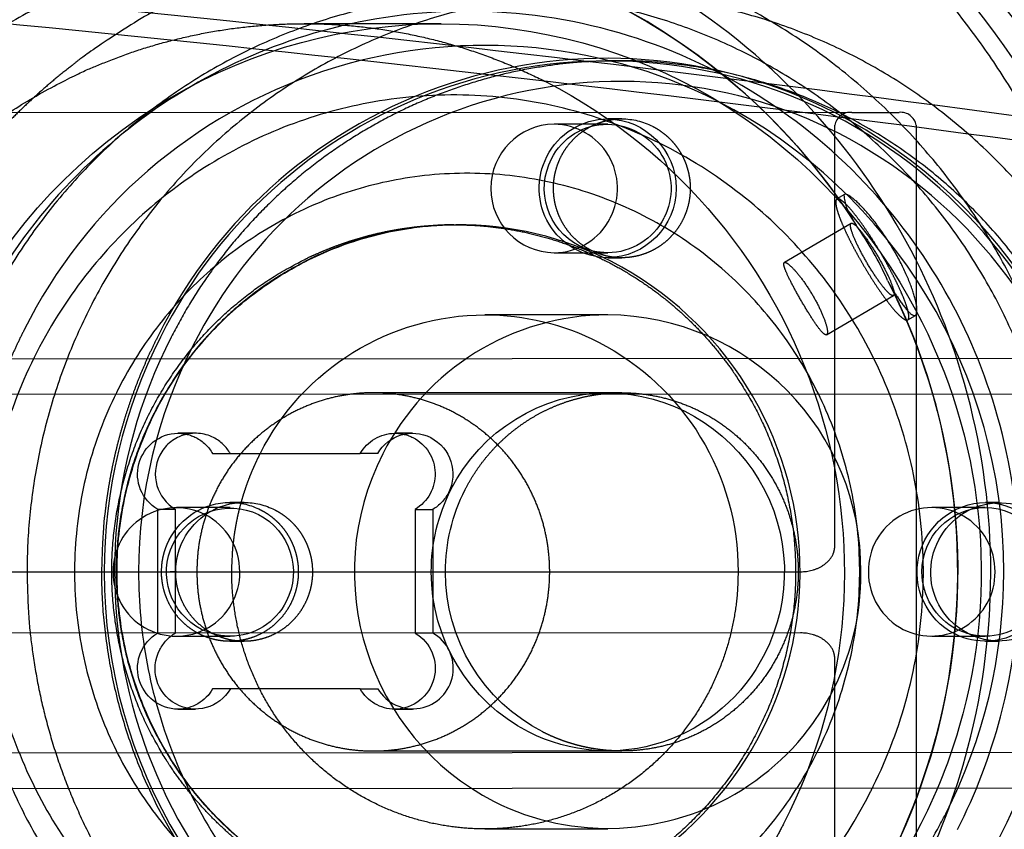
# Model space of a CAD drawing. Units: millimetres. Extents: x 99998 to 113646, y -7972 to 3159.
# Drawn here: x 110653 to 110729, y -679 to -616 of the extents above; entities that cross this region are included whole.
import ezdxf

# ---------------------------------------------------------------- set-up
doc = ezdxf.new("R2010")
doc.units = ezdxf.units.MM
doc.header["$LTSCALE"] = 500
doc.linetypes.add('Hidden', pattern=[4, 2, -2])
doc.layers.add('Make2D$Hidden$Curves', color=7, linetype='Hidden', true_color=0x000000)
doc.layers.add('Make2D$visible$Curves', color=7, linetype='Continuous', true_color=0x000000)

msp = doc.modelspace()

# ---------------------------------------------------------------- linework, layer by layer
at = {"layer": 'Make2D$Hidden$Curves', "color": 18, "lineweight": -3, "true_color": 0x000000}
for p, q in [((110685.581, -616.621), (110674.91, -616.621)), ((110717.505, -623.522), (110159.145, -623.821)), ((110699.62, -624.024), (110698.517, -624.024)), ((110698.517, -624.435), (110694.35, -624.435)), ((110716.936, -629.902), (110716.338, -630.253)), ((110716.936, -629.902), (110716.892, -629.95)), ((110717.007, -629.885), (110716.936, -629.902)), ((110716.338, -630.253), (110716.283, -630.314)), ((110716.41, -630.235), (110716.338, -630.253)), ((110717.449, -632.148), (110712.255, -635.193)), ((110717.803, -632.229), (110717.496, -631.693)), ((110694.35, -634.435), (110698.517, -634.435)), ((110698.517, -634.824), (110699.62, -634.824)), ((110712.255, -635.193), (110712.412, -635.217)), ((110720.697, -637.322), (110720.335, -636.677)), ((110715.546, -640.806), (110720.739, -637.761)), ((110720.739, -637.761), (110720.696, -637.772)), ((110720.772, -637.724), (110720.739, -637.761)), ((110698.517, -639.265), (110688.975, -639.265)), ((110721.85, -639.656), (110722.449, -639.305)), ((110721.85, -639.656), (110721.905, -639.595)), ((110715.584, -640.762), (110715.502, -640.817)), ((110831.532, -642.592), (110507.701, -642.8)), ((110831.533, -645.361), (110480.252, -645.573)), ((110698.517, -645.324), (110680.288, -645.324)), ((110699.62, -645.324), (110698.517, -645.324)), ((110666.467, -648.472), (110665.089, -648.472)), ((110683.352, -648.472), (110681.974, -648.472)), ((110667.797, -650.059), (110679.266, -650.059)), ((110680.644, -650.059), (110679.266, -650.059)), ((110670.243, -653.854), (110669.141, -653.854)), ((110728.997, -653.854), (110727.894, -653.854)), ((110663.526, -664.01), (110663.526, -654.396)), ((110664.904, -654.396), (110663.526, -654.396)), ((110664.904, -664.01), (110664.904, -654.396)), ((110669.151, -654.254), (110664.983, -654.254)), ((110683.537, -654.396), (110683.537, -664.01)), ((110683.537, -654.396), (110684.915, -654.396)), ((110684.915, -654.396), (110684.915, -664.01)), ((110727.884, -654.254), (110723.716, -654.254)), ((109306.664, -659.995), (110713.52, -659.242)), ((110664.516, -659.254), (110664.482, -659.254)), ((110664.516, -659.254), (110664.491, -659.254)), ((110664.948, -659.254), (110664.557, -659.254)), ((110664.852, -659.254), (110664.81, -659.254)), ((110664.92, -659.254), (110664.864, -659.254)), ((110664.915, -659.254), (110664.867, -659.254)), ((110664.919, -659.254), (110664.891, -659.254)), ((110664.92, -659.254), (110664.896, -659.254)), ((110664.959, -659.254), (110664.928, -659.254)), ((110664.954, -659.254), (110664.928, -659.254)), ((110664.939, -659.254), (110664.929, -659.254)), ((110664.932, -659.254), (110664.959, -659.254)), ((110664.983, -659.254), (110664.936, -659.254)), ((110664.948, -659.254), (110664.983, -659.254)), ((110664.948, -659.254), (110664.957, -659.254)), ((110664.951, -659.254), (110664.957, -659.254)), ((110664.961, -659.254), (110664.953, -659.254)), ((110664.955, -659.254), (110664.962, -659.254)), ((110664.963, -659.254), (110664.956, -659.254)), ((110664.977, -659.254), (110664.956, -659.254)), ((110664.963, -659.254), (110664.956, -659.254)), ((110664.956, -659.254), (110664.963, -659.254)), ((110664.959, -659.254), (110664.957, -659.254)), ((110664.964, -659.254), (110664.957, -659.254)), ((110664.983, -664.254), (110669.151, -664.254)), ((110684.915, -664.01), (110683.537, -664.01)), ((110723.716, -664.254), (110727.884, -664.254)), ((110669.141, -664.654), (110670.243, -664.654)), ((110727.894, -664.654), (110728.997, -664.654)), ((110679.266, -668.347), (110667.797, -668.347)), ((110679.266, -668.347), (110680.644, -668.347)), ((110665.089, -669.935), (110666.467, -669.935)), ((110681.974, -669.935), (110683.352, -669.935)), ((110680.288, -673.184), (110698.517, -673.184)), ((110698.517, -673.184), (110699.62, -673.184)), ((110688.975, -679.244), (110698.517, -679.244))]:
    msp.add_line(p, q, dxfattribs=at)
for points in [[(110713.52, -659.242), (110713.632, -659.24), (110713.744, -659.235), (110713.856, -659.226), (110713.968, -659.213), (110714.079, -659.197), (110714.19, -659.177), (110714.3, -659.154), (110714.409, -659.126), (110714.517, -659.095), (110714.571, -659.078), (110714.624, -659.061), (110714.677, -659.042), (110714.73, -659.022), (110714.782, -659.001), (110714.835, -658.979), (110714.886, -658.957), (110714.937, -658.933), (110714.988, -658.908), (110715.038, -658.883), (110715.088, -658.856), (110715.137, -658.828), (110715.186, -658.799), (110715.234, -658.77), (110715.282, -658.738), (110715.33, -658.705), (110715.377, -658.671), (110715.424, -658.636), (110715.469, -658.6), (110715.514, -658.563), (110715.558, -658.525), (110715.6, -658.485), (110715.642, -658.445), (110715.683, -658.403), (110715.722, -658.36), (110715.761, -658.316), (110715.798, -658.271), (110715.833, -658.225), (110715.868, -658.178), (110715.901, -658.13), (110715.932, -658.079), (110715.962, -658.028), (110715.991, -657.977), (110716.017, -657.924), (110716.042, -657.871), (110716.054, -657.844), (110716.065, -657.817), (110716.075, -657.789), (110716.085, -657.762), (110716.095, -657.734), (110716.104, -657.706), (110716.113, -657.678), (110716.121, -657.65), (110716.129, -657.622), (110716.136, -657.593), (110716.142, -657.565), (110716.148, -657.536), (110716.154, -657.507), (110716.158, -657.478), (110716.163, -657.449), (110716.167, -657.42), (110716.17, -657.39), (110716.172, -657.361), (110716.174, -657.331), (110716.176, -657.301), (110716.177, -657.271), (110716.177, -657.241), (110716.177, -624.522, -0.394008), (110717.505, -623.522)], [(110717.506, -623.522), (110721.177, -623.521, -0.394278), (110722.506, -624.521), (110722.506, -698.721, -0.394008), (110721.177, -699.721)], [(110647.126, -642.628), (110480.205, -642.802), (110479.928, -642.804), (110479.766, -642.806), (110479.522, -642.812, 0.970407), (110479.371, -676.191), (110479.684, -676.201), (110480.103, -676.206), (110831.554, -675.993)], [(110647.091, -645.397), (110480.218, -645.57), (110479.954, -645.572), (110479.816, -645.574), (110479.618, -645.579), (110479.32, -645.591, 0.960845), (110479.495, -673.425), (110479.745, -673.433), (110480.115, -673.437), (110831.552, -673.225)], [(110717.506, -699.722), (110717.506, -699.722, -0.394278), (110716.177, -698.722), (110716.177, -666.004)]]:
    msp.add_lwpolyline(points, format="xyb", dxfattribs=at)
for points in [[(110630.234, -659.265), (110713.519, -659.242)], [(110716.177, -666.004), (110716.177, -665.974), (110716.176, -665.944), (110716.174, -665.914), (110716.172, -665.884), (110716.17, -665.855), (110716.166, -665.825), (110716.163, -665.796), (110716.158, -665.767), (110716.153, -665.738), (110716.148, -665.709), (110716.142, -665.68), (110716.136, -665.651), (110716.128, -665.623), (110716.121, -665.594), (110716.113, -665.566), (110716.104, -665.538), (110716.095, -665.51), (110716.085, -665.483), (110716.075, -665.455), (110716.065, -665.428), (110716.053, -665.401), (110716.042, -665.374), (110716.017, -665.321), (110715.991, -665.268), (110715.962, -665.216), (110715.932, -665.165), (110715.901, -665.115), (110715.868, -665.067), (110715.833, -665.02), (110715.798, -664.974), (110715.761, -664.929), (110715.722, -664.885), (110715.683, -664.842), (110715.642, -664.8), (110715.6, -664.76), (110715.558, -664.72), (110715.514, -664.682), (110715.469, -664.645), (110715.424, -664.609), (110715.377, -664.574), (110715.33, -664.54), (110715.282, -664.507), (110715.234, -664.476), (110715.186, -664.446), (110715.137, -664.417), (110715.088, -664.389), (110715.038, -664.363), (110714.988, -664.337), (110714.937, -664.312), (110714.886, -664.289), (110714.834, -664.266), (110714.782, -664.244), (110714.73, -664.224), (110714.677, -664.204), (110714.624, -664.185), (110714.57, -664.167), (110714.517, -664.15), (110714.409, -664.119), (110714.301, -664.092), (110714.192, -664.069), (110714.082, -664.05), (110713.972, -664.033), (110713.859, -664.021), (110713.746, -664.012), (110713.633, -664.006), (110713.519, -664.004), (110630.234, -664.028)]]:
    msp.add_lwpolyline(points, dxfattribs=at)
for centre, radius, start, end in [((110676.044, -658.031), 71.278, 90.54492, 153.24127), ((110676.457, -658.647), 49.099, 33.2969, 62.94197), ((110688.952, -658.351), 40.042, 63.10215, 153.41338), ((110698.496, -658.373), 39.065, 63.10215, 153.41338), ((110698.496, -658.378), 38.855, 63.10215, 153.41338), ((110699.602, -658.422), 37.31, 63.1138, 153.40289), ((110688.272, -659.129), 41.045, 359.82533, 62.74662), ((110697.633, -659.277), 40.049, 332.90174, 62.58272), ((110697.834, -659.131), 40.041, 359.98513, 62.74778), ((110694.426, -629.435), 5.001, 90.8771, 269.1229), ((110694.285, -629.433), 4.999, 332.61389, 89.25343), ((110673.144, -659.162), 73.183, 304.73511, 27.99642), ((110674.045, -659.217), 73.186, 305.42944, 27.92791), ((110698.78, -659.273), 38.443, 332.89088, 62.59466), ((110674.12, -659.219), 73.156, 305.41451, 27.93751), ((110720.278, -629.754), 3.391, 183.31927, 214.88314), ((110686.884, -658.513), 26.259, 62.97302, 90.36343), ((110694.335, -629.521), 4.914, 270.1754, 333.24996), ((110697.303, -646.835), 25.167, 24.02413, 35.27965), ((110686.283, -659.261), 27.199, 300.74227, 62.56002), ((110675.753, -659.233), 50.001, 300.73765, 25.98981), ((110698.578, -658.912), 19.647, 90.1754, 153.24996), ((110698.364, -659.104), 19.84, 359.56482, 89.55808), ((110699.619, -659.243), 40.248, 153.02783, 180.0161), ((110700.229, -659.232), 40.049, 152.90174, 242.58272), ((110700.675, -659.243), 38.638, 153.02657, 180.01679), ((110666.466, -651.577), 3.104, 63.11285, 153.40269), ((110666.437, -651.611), 3.147, 29.55002, 62.92719), ((110666.541, -651.645), 3.201, 152.91779, 239.25571), ((110698.962, -659.243), 20.14, 152.90174, 242.58272), ((110664.986, -659.191), 4.927, 63.40098, 180.73887), ((110723.716, -659.179), 4.925, 359.1229, 180.8771), ((110664.897, -659.239), 5.01, 359.82533, 62.74662), ((110699.199, -659.376), 39.828, 179.82533, 242.74662), ((110664.983, -659.33), 4.925, 179.1229, 0.8771), ((110698.508, -659.508), 19.697, 243.40098, 0.73887), ((110723.802, -659.27), 5.01, 179.82533, 242.74662), ((110723.714, -659.318), 4.927, 243.40098, 0.73887), ((110687.839, -659.266), 41.478, 333.02783, 0.0161), ((110688.423, -659.267), 45.528, 333.02783, 0.0161), ((110683.361, -666.751), 3.151, 210.43687, 60.44023), ((110686.561, -660.063), 36.262, 243.11315, 333.40454), ((110698.398, -659.936), 39.069, 270.1754, 333.24996)]:
    msp.add_arc(centre, radius, start, end, dxfattribs=at)
at = {"layer": 'Make2D$Hidden$Curves', "color": 18, "lineweight": -3, "true_color": 0x000000, "extrusion": (0, 0, -1)}
for centre, radius, start, end in [((-110676.755, -658.261), 48.607, 90.14867, 147.71647), ((-110685.598, -658.117), 41.496, 59.58183, 89.9767), ((-110685.462, -658.494), 41.874, 90.16343, 150.59908), ((-110673.98, -659.273), 42.941, 117.39815, 207.11738), ((-110686.056, -658.849), 42.359, 26.93168, 59.54889), ((-110698.534, -629.332), 5.307, 26.75004, 89.8246), ((-110698.435, -629.424), 5.401, 90.8771, 269.1229), ((-110699.619, -629.276), 5.252, 90.01577, 117.02711), ((-110698.532, -629.349), 4.914, 26.75004, 89.8246), ((-110698.452, -629.433), 4.999, 90.74657, 207.38611), ((-110698.588, -629.426), 5.399, 270.74657, 27.38611), ((-110698.629, -629.432), 5.038, 297.41728, 27.09826), ((-110698.502, -629.521), 4.914, 206.75004, 269.8246), ((-110698.519, -629.572), 4.863, 270.01577, 297.02711), ((-110675.673, -659.229), 50.032, 153.0957, 239.23487), ((-110684.359, -659.258), 43.21, 150.43486, 194.79048), ((-110689.035, -658.912), 19.647, 26.75004, 89.8246), ((-110688.969, -658.706), 19.441, 90.01577, 117.02711), ((-110688.632, -659.193), 20.029, 117.25339, 180.17466), ((-110698.559, -659.016), 13.691, 26.75004, 89.8246), ((-110698.336, -659.25), 13.926, 90.74657, 207.38611), ((-110665.142, -651.654), 3.183, 300.51505, 89.04929), ((-110665.088, -651.56), 3.088, 90.01621, 117.02666), ((-110681.983, -651.59), 3.118, 29.40094, 89.83655), ((-110683.35, -651.575), 3.102, 29.25267, 116.90878), ((-110681.973, -651.56), 3.088, 90.01636, 117.02652), ((-110665.059, -651.611), 3.147, 117.07316, 150.44962), ((-110681.902, -651.647), 3.198, 117.43998, 239.25773), ((-110683.282, -651.648), 3.198, 117.40682, 207.10871), ((-110698.903, -659.25), 14.104, 0.00222, 26.97219), ((-110683.317, -651.677), 3.154, 206.93076, 239.54978), ((-110700.006, -659.25), 14.104, 0.00347, 26.9722), ((-110669.192, -659.275), 4.985, 296.82108, 115.77252), ((-110669.157, -659.162), 5.307, 26.75004, 89.8246), ((-110670.259, -659.162), 5.307, 26.75004, 89.8246), ((-110669.139, -659.106), 5.252, 90.01577, 117.02711), ((-110670.242, -659.106), 5.252, 90.01577, 117.02711), ((-110727.985, -659.267), 5.413, 297.21632, 89.03978), ((-110729.019, -659.213), 5.336, 27.20926, 208.22267), ((-110727.853, -659.214), 5.359, 90.44191, 180.43519), ((-110727.922, -659.217), 4.962, 359.56481, 89.55809), ((-110727.846, -659.217), 4.962, 90.44191, 180.43519), ((-110669.039, -659.257), 5.038, 117.41728, 207.09826), ((-110728.975, -659.296), 5.336, 207.20926, 28.22267), ((-110698.756, -659.297), 13.957, 297.25338, 0.17467), ((-110699.859, -659.297), 13.957, 297.25338, 0.17467), ((-110727.97, -659.27), 5.01, 297.25338, 0.17467), ((-110727.892, -659.323), 5.321, 179.26113, 296.59902), ((-110669.136, -659.34), 4.914, 206.75004, 269.8246), ((-110727.869, -659.34), 4.914, 206.75004, 269.8246), ((-110669.152, -659.392), 4.863, 270.01577, 297.02711), ((-110727.885, -659.392), 4.863, 270.01577, 297.02711), ((-110665.142, -666.752), 3.183, 270.95071, 59.48495), ((-110666.503, -666.729), 3.154, 26.93076, 59.54978), ((-110681.921, -666.752), 3.183, 120.51505, 269.04929), ((-110666.455, -666.783), 3.137, 209.9005, 28.19752), ((-110698.525, -659.562), 13.616, 206.58662, 296.89785), ((-110665.08, -666.816), 3.118, 209.39994, 269.83755), ((-110681.983, -666.816), 3.118, 270.16345, 330.59906), ((-110684.527, -659.314), 43.033, 194.77586, 206.99289), ((-110685.107, -659.66), 42.359, 206.93164, 239.54895)]:
    msp.add_arc(centre, radius, start, end, dxfattribs=at)
at = {"layer": 'Make2D$Hidden$Curves', "color": 18, "lineweight": -3, "true_color": 0x000000}
for points, knots in [([(110872.606, -258.699), (110849.694, -259.746), (110826.872, -262.829), (110804.487, -267.896), (110780.907, -273.234), (110757.812, -280.775), (110735.59, -290.393), (110712.549, -300.365), (110690.447, -312.571), (110669.684, -326.788), (110648.532, -341.272), (110628.769, -357.843), (110610.766, -376.191), (110592.764, -394.537), (110576.522, -414.659), (110562.343, -436.18), (110548.426, -457.301), (110536.497, -479.769), (110526.769, -503.179), (110517.389, -525.753), (110510.055, -549.202), (110504.89, -573.133), (110499.987, -595.849), (110497.038, -619), (110496.09, -642.234)], [0, 0, 0, 0, 69.887939, 69.887939, 69.887939, 143.516612, 143.516612, 143.516612, 219.866839, 219.866839, 219.866839, 297.650601, 297.650601, 297.650601, 375.425977, 375.425977, 375.425977, 451.752933, 451.752933, 451.752933, 525.348603, 525.348603, 525.348603, 595.199419, 595.199419, 595.199419, 595.199419]), ([(110523.93, -643.372), (110524.813, -621.731), (110527.56, -600.168), (110532.127, -579.011), (110536.937, -556.725), (110543.766, -534.889), (110552.5, -513.871), (110561.556, -492.078), (110572.66, -471.165), (110585.61, -451.51), (110598.803, -431.486), (110613.912, -412.768), (110630.654, -395.706), (110647.394, -378.645), (110665.767, -363.24), (110685.426, -349.779), (110704.72, -336.567), (110725.255, -325.228), (110746.657, -315.964), (110767.297, -307.031), (110788.744, -300.029), (110810.638, -295.072), (110831.421, -290.368), (110852.609, -287.506), (110873.879, -286.534)], [0, 0, 0, 0, 65.061958, 65.061958, 65.061958, 133.606539, 133.606539, 133.606539, 204.684681, 204.684681, 204.684681, 277.09764, 277.09764, 277.09764, 349.502958, 349.502958, 349.502958, 420.559774, 420.559774, 420.559774, 489.073308, 489.073308, 489.073308, 554.100323, 554.100323, 554.100323, 554.100323]), ([(110710.556, -719.443), (110714.28, -717.26), (110721.321, -712.179), (110730.54, -702.418), (110737.906, -690.701), (110742.907, -677.368), (110745.141, -663.282), (110744.532, -649.395), (110741.354, -636.261), (110735.96, -624.298), (110728.454, -613.573), (110718.842, -604.212), (110707.303, -596.732), (110694.172, -591.654), (110680.3, -589.385), (110666.624, -590.004), (110653.69, -593.231), (110641.908, -598.708), (110631.346, -606.33), (110622.308, -615.899), (110617.564, -623.352), (110615.543, -627.32)], [0, 0, 0, 0, 13.099307, 26.198614, 40.39185, 54.585086, 68.778322, 82.971558, 96.070865, 109.170172, 122.269479, 135.368786, 149.562022, 163.755258, 177.948495, 192.141731, 205.241038, 218.340345, 231.439652, 244.538959, 257.939765, 257.939765, 257.939765, 257.939765]), ([(110722.49, -683.514), (110724.209, -680.142), (110727.311, -672.019), (110728.946, -658.647), (110726.923, -644.86), (110721.787, -632.607), (110713.905, -621.964), (110703.158, -613.292), (110689.958, -607.623), (110675.735, -605.83), (110662.157, -607.885), (110650.091, -613.1), (110639.61, -621.103), (110631.069, -632.016), (110625.487, -645.42), (110623.721, -659.862), (110625.745, -673.649), (110630.88, -685.902), (110638.762, -696.545), (110646.726, -702.971), (110651.885, -705.844), (110653.017, -706.42)], [30.058699, 30.058699, 30.058699, 30.058699, 41.4492, 56.042585, 70.098663, 82.8984, 95.698137, 109.754215, 124.3476, 138.940985, 152.997063, 165.7968, 178.596537, 192.652615, 207.246, 221.839385, 235.895463, 248.6952, 261.494937, 275.551015, 279.408014, 279.408014, 279.408014, 279.408014]), ([(110725.718, -679.296), (110727.138, -676.51), (110729.701, -669.8), (110731.052, -658.753), (110729.38, -647.362), (110725.137, -637.24), (110718.626, -628.447), (110709.747, -621.282), (110698.842, -616.6), (110687.092, -615.118), (110675.874, -616.816), (110665.906, -621.124), (110657.247, -627.736), (110650.191, -636.752), (110645.579, -647.825), (110644.12, -659.756), (110645.792, -671.147), (110650.035, -681.269), (110656.546, -690.062), (110665.425, -697.227), (110676.33, -701.909), (110688.08, -703.391), (110699.298, -701.693), (110706.049, -698.776), (110709.055, -697.013)], [24.832956, 24.832956, 24.832956, 24.832956, 34.243205, 46.299511, 57.911922, 68.486409, 79.060896, 90.673307, 102.729614, 114.78592, 126.398331, 136.972818, 147.547305, 159.159716, 171.216023, 183.27233, 194.884741, 205.459227, 216.033714, 227.646125, 239.702432, 251.758739, 263.37115, 273.945637, 273.945637, 273.945637, 273.945637]), ([(110718.986, -676.297), (110719.05, -676.172), (110720.243, -673.797), (110722.072, -668.921), (110723.265, -661.404), (110722.939, -653.993), (110721.244, -646.984), (110718.365, -640.599), (110714.359, -634.876), (110709.229, -629.88), (110703.071, -625.888), (110696.064, -623.178), (110688.661, -621.968), (110681.362, -622.298), (110674.46, -624.02), (110668.172, -626.943), (110662.536, -631.01), (110657.616, -636.219), (110653.685, -642.472), (110651.016, -649.588), (110649.824, -657.105), (110650.149, -664.516), (110651.845, -671.525), (110654.723, -677.91), (110658.729, -683.633), (110663.859, -688.629), (110667.92, -691.261), (110670.152, -692.4), (110670.162, -692.405)], [21.132822, 21.132822, 21.132822, 21.132822, 21.555781, 29.130234, 36.704686, 44.279139, 51.269803, 58.260468, 65.251132, 72.241797, 79.816249, 87.390702, 94.965154, 102.539607, 109.530271, 116.520936, 123.5116, 130.502265, 138.076717, 145.651169, 153.225622, 160.800074, 167.790739, 174.781403, 181.772068, 188.762732, 196.337185, 196.372239, 196.372239, 196.372239, 196.372239]), ([(110615.543, -627.32), (110615.423, -627.554), (110613.187, -632.004), (110609.76, -641.141), (110607.526, -655.227), (110608.136, -669.114), (110611.313, -682.247), (110616.707, -694.211), (110624.213, -704.936), (110633.826, -714.297), (110645.365, -721.777), (110658.495, -726.855), (110672.367, -729.123), (110686.043, -728.505), (110698.977, -725.278), (110706.832, -721.627), (110710.556, -719.443)], [257.939765, 257.939765, 257.939765, 257.939765, 258.732195, 272.925431, 287.118667, 301.311903, 314.41121, 327.510517, 340.609824, 353.709131, 367.902367, 382.095603, 396.288839, 410.482075, 423.581382, 436.680689, 436.680689, 436.680689, 436.680689]), ([(110702.851, -686.101), (110704.512, -685.128), (110707.652, -682.861), (110711.764, -678.507), (110715.05, -673.281), (110717.281, -667.334), (110718.277, -661.051), (110718.005, -654.857), (110716.588, -648.999), (110714.182, -643.662), (110710.834, -638.878), (110706.546, -634.703), (110701.399, -631.367), (110695.543, -629.102), (110689.355, -628.09), (110683.255, -628.366), (110677.486, -629.805), (110672.231, -632.248), (110667.52, -635.648), (110663.488, -639.916), (110661.372, -643.241), (110660.471, -645.01)], [0, 0, 0, 0, 5.842831, 11.685662, 18.016426, 24.347189, 30.677953, 37.008717, 42.851548, 48.694379, 54.537209, 60.38004, 66.710804, 73.041568, 79.372332, 85.703095, 91.545926, 97.388757, 103.231588, 109.074419, 115.051728, 115.051728, 115.051728, 115.051728]), ([(110720.697, -637.322), (110720.817, -637.514), (110720.934, -637.696), (110721.047, -637.867), (110721.351, -638.324), (110721.619, -638.691), (110722.071, -639.194), (110722.25, -639.324), (110722.374, -639.324), (110722.499, -639.324), (110722.566, -639.194), (110722.574, -638.691), (110722.513, -638.324), (110722.386, -637.867), (110722.258, -637.409), (110722.065, -636.87), (110721.557, -635.697), (110721.246, -635.075), (110720.893, -634.454), (110720.541, -633.834), (110720.153, -633.228), (110719.359, -632.111), (110718.961, -631.61), (110718.591, -631.192), (110718.22, -630.774), (110717.885, -630.446), (110717.338, -629.999), (110717.132, -629.885), (110717.007, -629.885)], [12.129842, 12.129842, 12.129842, 12.129842, 12.934119, 12.934119, 12.934119, 15.089473, 15.089473, 17.245503, 17.245503, 17.245503, 19.401534, 19.401534, 21.556888, 21.556888, 21.556888, 23.71224, 23.71224, 25.868255, 25.868255, 25.868255, 28.02427, 28.02427, 30.179622, 30.179622, 30.179622, 32.334976, 32.334976, 34.491007, 34.491007, 34.491007, 34.491007]), ([(110686.498, -686.251), (110686.121, -686.246), (110685.744, -686.232), (110685.368, -686.21), (110683.569, -686.105), (110681.781, -685.812), (110680.04, -685.339), (110678.299, -684.865), (110676.605, -684.21), (110674.993, -683.386), (110673.381, -682.563), (110671.851, -681.572), (110670.436, -680.432), (110669.129, -679.38), (110667.919, -678.203), (110666.828, -676.919), (110665.737, -675.636), (110664.765, -674.247), (110663.93, -672.777), (110663.094, -671.307), (110662.395, -669.756), (110661.844, -668.152), (110661.294, -666.548), (110660.893, -664.89), (110660.648, -663.208), (110660.383, -661.386), (110660.302, -659.536), (110660.407, -657.697), (110660.511, -655.858), (110660.801, -654.03), (110661.27, -652.252), (110661.739, -650.473), (110662.388, -648.744), (110663.202, -647.101), (110664.016, -645.457), (110664.996, -643.899), (110666.12, -642.459), (110667.157, -641.131), (110668.317, -639.902), (110669.58, -638.795), (110670.842, -637.689), (110672.207, -636.704), (110673.65, -635.858), (110675.092, -635.013), (110676.613, -634.306), (110678.185, -633.75), (110679.756, -633.194), (110681.379, -632.79), (110683.024, -632.543), (110684.189, -632.368), (110685.366, -632.273), (110686.544, -632.257)], [0.399992, 0.399992, 0.399992, 0.399992, 1.553584, 1.553584, 1.553584, 7.079197, 7.079197, 7.079197, 12.605913, 12.605913, 12.605913, 18.134369, 18.134369, 18.134369, 23.237292, 23.237292, 23.237292, 28.342026, 28.342026, 28.342026, 33.448334, 33.448334, 33.448334, 38.555782, 38.555782, 38.555782, 44.091757, 44.091757, 44.091757, 49.627488, 49.627488, 49.627488, 55.162161, 55.162161, 55.162161, 60.695104, 60.695104, 60.695104, 65.798437, 65.798437, 65.798437, 70.899942, 70.899942, 70.899942, 75.999834, 75.999834, 75.999834, 81.098581, 81.098581, 81.098581, 84.707397, 84.707397, 84.707397, 84.707397]), ([(110720.696, -637.772), (110720.622, -637.772), (110720.507, -637.699), (110720.358, -637.557), (110720.209, -637.416), (110720.028, -637.208), (110719.827, -636.947), (110719.626, -636.685), (110719.408, -636.375), (110719.185, -636.033), (110718.963, -635.691), (110718.74, -635.325), (110718.529, -634.954), (110718.319, -634.584), (110718.125, -634.218), (110717.959, -633.876), (110717.793, -633.534), (110717.658, -633.224), (110717.562, -632.962), (110717.466, -632.701), (110717.41, -632.493), (110717.398, -632.352), (110717.389, -632.242), (110717.406, -632.173), (110717.449, -632.148)], [-20.559606, -20.559606, -20.559606, -20.559606, -19.274591, -19.274591, -19.274591, -17.989654, -17.989654, -17.989654, -16.704719, -16.704719, -16.704719, -15.419705, -15.419705, -15.419705, -14.134691, -14.134691, -14.134691, -12.849755, -12.849755, -12.849755, -11.564818, -11.564818, -11.564818, -10.567078, -10.567078, -10.567078, -10.567078]), ([(110717.449, -632.148), (110717.461, -632.141), (110717.476, -632.137), (110717.492, -632.137), (110717.566, -632.137), (110717.681, -632.21), (110717.83, -632.352), (110717.979, -632.493), (110718.16, -632.701), (110718.361, -632.962), (110718.562, -633.224), (110718.78, -633.534), (110719.003, -633.876), (110719.226, -634.218), (110719.449, -634.584), (110719.659, -634.954), (110719.869, -635.325), (110720.063, -635.691), (110720.229, -636.033), (110720.395, -636.375), (110720.53, -636.685), (110720.626, -636.947), (110720.723, -637.208), (110720.778, -637.416), (110720.79, -637.557), (110720.797, -637.633), (110720.791, -637.689), (110720.772, -637.724)], [-10.567078, -10.567078, -10.567078, -10.567078, -10.279803, -10.279803, -10.279803, -8.994787, -8.994787, -8.994787, -7.709851, -7.709851, -7.709851, -6.424915, -6.424915, -6.424915, -5.139901, -5.139901, -5.139901, -3.854887, -3.854887, -3.854887, -2.569951, -2.569951, -2.569951, -1.285015, -1.285015, -1.285015, -0.601476, -0.601476, -0.601476, -0.601476]), ([(110715.502, -640.817), (110715.427, -640.817), (110715.318, -640.741), (110715.179, -640.593), (110715.04, -640.446), (110714.873, -640.23), (110714.686, -639.961), (110714.499, -639.691), (110714.294, -639.373), (110714.082, -639.025), (110713.869, -638.677), (110713.651, -638.308), (110713.441, -637.937), (110713.23, -637.567), (110713.031, -637.204), (110712.855, -636.868), (110712.679, -636.532), (110712.531, -636.23), (110712.421, -635.976), (110712.31, -635.723), (110712.241, -635.524), (110712.219, -635.388), (110712.202, -635.282), (110712.214, -635.217), (110712.255, -635.193)], [0, 0, 0, 0, 1.286303, 1.286303, 1.286303, 2.572526, 2.572526, 2.572526, 3.858748, 3.858748, 3.858748, 5.145049, 5.145049, 5.145049, 6.431349, 6.431349, 6.431349, 7.717571, 7.717571, 7.717571, 9.003794, 9.003794, 9.003794, 10.002539, 10.002539, 10.002539, 10.002539]), ([(110712.255, -635.193), (110712.267, -635.186), (110712.281, -635.182), (110712.298, -635.182), (110712.372, -635.182), (110712.493, -635.252), (110712.652, -635.388), (110712.811, -635.524), (110713.005, -635.723), (110713.22, -635.976), (110713.435, -636.23), (110713.666, -636.532), (110713.899, -636.868), (110714.132, -637.204), (110714.36, -637.567), (110714.571, -637.937), (110714.781, -638.308), (110714.969, -638.677), (110715.125, -639.025), (110715.281, -639.373), (110715.403, -639.691), (110715.485, -639.961), (110715.567, -640.23), (110715.609, -640.446), (110715.611, -640.593), (110715.613, -640.668), (110715.603, -640.725), (110715.584, -640.762)], [10.002539, 10.002539, 10.002539, 10.002539, 10.290096, 10.290096, 10.290096, 11.576398, 11.576398, 11.576398, 12.862621, 12.862621, 12.862621, 14.148843, 14.148843, 14.148843, 15.435143, 15.435143, 15.435143, 16.721443, 16.721443, 16.721443, 18.007666, 18.007666, 18.007666, 19.293889, 19.293889, 19.293889, 19.94836, 19.94836, 19.94836, 19.94836]), ([(110660.471, -645.01), (110660.417, -645.115), (110659.42, -647.1), (110657.892, -651.175), (110656.895, -657.458), (110657.167, -663.652), (110658.584, -669.51), (110660.99, -674.847), (110664.338, -679.63), (110668.626, -683.806), (110673.773, -687.142), (110679.629, -689.407), (110685.817, -690.419), (110691.917, -690.143), (110697.686, -688.704), (110701.19, -687.075), (110702.851, -686.101)], [115.051728, 115.051728, 115.051728, 115.051728, 115.405183, 121.735946, 128.06671, 134.397474, 140.240305, 146.083136, 151.925967, 157.768798, 164.099561, 170.430325, 176.761089, 183.091852, 188.934683, 194.777514, 194.777514, 194.777514, 194.777514]), ([(110662.037, -659.254), (110662.037, -661.652), (110662.484, -666.447), (110664.524, -673.578), (110667.989, -680.352), (110672.86, -686.428), (110678.843, -691.374), (110685.514, -694.892), (110692.537, -696.964), (110699.62, -697.644), (110706.704, -696.964), (110713.726, -694.892), (110720.397, -691.374), (110726.38, -686.428), (110730.452, -681.349), (110732.403, -677.963), (110733, -676.791)], [0, 0, 0, 0, 7.192808, 14.385615, 22.179092, 29.972568, 37.766045, 45.559521, 52.752329, 59.945136, 67.137944, 74.330751, 82.124228, 89.917704, 97.711181, 101.669288, 101.669288, 101.669288, 101.669288]), ([(110874.706, -1031.591), (110853.432, -1030.697), (110832.235, -1027.915), (110811.435, -1023.287), (110789.522, -1018.412), (110768.05, -1011.489), (110747.379, -1002.633), (110725.943, -993.449), (110705.368, -982.186), (110686.027, -969.046), (110666.319, -955.658), (110647.892, -940.321), (110631.091, -923.323), (110614.288, -906.323), (110599.111, -887.661), (110585.846, -867.686), (110572.825, -848.079), (110561.646, -827.208), (110552.512, -805.449), (110543.702, -784.463), (110536.795, -762.653), (110531.904, -740.385), (110527.262, -719.246), (110524.438, -697.693), (110523.477, -676.055)], [0, 0, 0, 0, 65.027196, 65.027196, 65.027196, 133.540827, 133.540827, 133.540827, 204.597363, 204.597363, 204.597363, 277.002458, 277.002458, 277.002458, 349.415352, 349.415352, 349.415352, 420.493534, 420.493534, 420.493534, 489.037856, 489.037856, 489.037856, 554.099565, 554.099565, 554.099565, 554.099565]), ([(110495.64, -677.293), (110496.672, -700.523), (110499.705, -723.663), (110504.689, -746.361), (110509.94, -770.273), (110517.358, -793.695), (110526.82, -816.234), (110536.632, -839.608), (110548.642, -862.032), (110562.635, -883.101), (110576.891, -904.569), (110593.206, -924.631), (110611.273, -942.91), (110629.343, -961.191), (110649.165, -977.689), (110670.369, -992.094), (110691.183, -1006.234), (110713.329, -1018.358), (110736.406, -1028.245), (110758.663, -1037.78), (110781.785, -1045.236), (110805.384, -1050.486), (110827.787, -1055.47), (110850.62, -1058.468), (110873.536, -1059.43)], [0, 0, 0, 0, 69.85062, 69.85062, 69.85062, 143.44618, 143.44618, 143.44618, 219.773433, 219.773433, 219.773433, 297.549048, 297.549048, 297.549048, 375.33288, 375.33288, 375.33288, 451.683069, 451.683069, 451.683069, 525.312024, 525.312024, 525.312024, 595.200233, 595.200233, 595.200233, 595.200233])]:
    msp.add_open_spline(points, degree=3, knots=knots, dxfattribs=at)
for points, weights, knots in [([(110674.223, -586.706), (110603.511, -587.397), (110603.511, -659.203), (110603.511, -731.011), (110674.225, -731.7)], [0.996048299381, 0.709096143459, 1, 0.70908902974, 0.996062333896], [-4.453119, -4.453119, -4.453119, 0, 0, 4.453228, 4.453228, 4.453228]), ([(110706.931, -594.455), (110672.537, -576.93), (110639.21, -596.468), (110622.34, -606.358), (110612.754, -623.578)], [0.862431823155, 0.817494877791, 1, 0.898461616667, 0.867324612592], [156.803831, 156.803831, 156.803831, 227.765467, 227.765467, 267.245619, 267.245619, 267.245619]), ([(110672.614, -589.359), (110604.679, -590.276), (110604.743, -659.266), (110604.806, -728.306), (110672.794, -729.049)], [0.994924263342, 0.709667029242, 1, 0.709514753207, 0.995223649429], [-328.201281, -328.201281, -328.201281, -219.440247, -219.440247, -110.622169, -110.622169, -110.622169]), ([(110676.882, -609.654), (110663.795, -609.655), (110652.462, -616.3), (110612.846, -639.525), (110633.073, -681.187)], [0.868355157926, 0.900111619072, 1, 0.720509409846, 0.974421336152], [137.525108, 137.525108, 137.525108, 165.7968, 165.7968, 244.901816, 244.901816, 244.901816]), ([(110710.967, -702.209), (110753.27, -677.409), (110728.846, -634.454), (110704.423, -591.5), (110662.121, -616.3), (110649.733, -623.562), (110643.16, -636.462)], [1, 0.707106781187, 1, 0.707106781187, 1, 0.891825474434, 0.863555345623], [0, 0, 0, 68.486409, 68.486409, 136.972818, 136.972818, 162.266968, 162.266968, 162.266968]), ([(110621.275, -611.886), (110603.063, -631.968), (110603.088, -659.268), (110603.109, -681.583), (110615.866, -699.753), (110636.463, -729.088), (110671.941, -729.055), (110740.73, -728.992), (110740.666, -659.142), (110740.648, -640.229), (110731.236, -623.909)], [0.853898706596, 0.860664674426, 1, 0.883135887661, 0.859529111959, 0.823970893525, 1, 0.707106781187, 1, 0.899155916369, 0.867753721796], [-710.516859, -710.516859, -710.516859, -658.320741, -658.320741, -614.542517, -614.542517, -548.600617, -548.600617, -438.880494, -438.880494, -401.1035, -401.1035, -401.1035]), ([(110733.95, -659.254), (110733.95, -614.29), (110689.669, -614.29), (110645.388, -614.29), (110645.388, -659.254), (110645.388, -704.219), (110689.669, -704.219), (110716.616, -704.219), (110728.998, -679.917)], [1, 0.707106781187, 1, 0.707106781187, 1, 0.707106781187, 1, 0.798682678448, 0.874112385189], [0, 0, 0, 1.522019, 1.522019, 3.044038, 3.044038, 4.566056, 4.566056, 5.612201, 5.612201, 5.612201]), ([(110697.649, -614.29), (110653.368, -614.29), (110653.368, -659.254), (110653.368, -687), (110677.789, -699.443)], [1, 0.707106781187, 1, 0.796438387394, 0.875828563802], [1.522019, 1.522019, 1.522019, 3.044038, 3.044038, 4.101845, 4.101845, 4.101845]), ([(110712.2, -678.846), (110706.551, -689.934), (110695.903, -696.176), (110659.542, -717.493), (110638.549, -680.571), (110617.556, -643.649), (110653.917, -622.332), (110673.514, -610.843), (110693.74, -621.149)], [0.863555345623, 0.891825474434, 1, 0.707106781187, 1, 0.707106781187, 1, 0.817494877791, 0.862431823155], [-24.733787, -24.733787, -24.733787, 0, 0, 66.969174, 66.969174, 133.938347, 133.938347, 175.667607, 175.667607, 175.667607]), ([(110681.788, -694.783), (110690.074, -699.004), (110699.344, -699.004), (110738.49, -699.004), (110738.49, -659.254), (110738.49, -619.504), (110699.344, -619.504), (110675.523, -619.504), (110664.576, -640.988)], [0.875828563802, 0.910668393792, 1, 0.707106781187, 1, 0.707106781187, 1, 0.798682678448, 0.874112385189], [41.662039, 41.662039, 41.662039, 59.945136, 59.945136, 119.890272, 119.890272, 179.835409, 179.835409, 221.038118, 221.038118, 221.038118]), ([(110702.005, -624.598), (110704.938, -626.092), (110704.938, -629.424), (110704.938, -634.824), (110699.62, -634.824), (110694.302, -634.824), (110694.302, -629.424), (110694.302, -624.024), (110699.62, -624.024)], [0.875828563802, 0.796438387395, 1, 0.707106781187, 1, 0.707106781187, 1, 0.707106781187, 1], [252.343694, 252.343694, 252.343694, 258.238916, 258.238916, 266.721216, 266.721216, 275.203516, 275.203516, 283.685817, 283.685817, 283.685817]), ([(110712.428, -720), (110744.93, -698.559), (110744.93, -659.203), (110744.93, -640.786), (110736.274, -624.603)], [0.862967382698, 0.816423251558, 1, 0.90479772838, 0.871484718371], [6.156975, 6.156975, 6.156975, 8.967144, 8.967144, 10.424489, 10.424489, 10.424489]), ([(110716.283, -630.314), (110715.917, -631.031), (110718.148, -634.954), (110720.831, -639.674), (110721.778, -639.674), (110721.819, -639.674), (110721.85, -639.656)], [0.935667626157, 0.743893227442, 1, 0.707106781187, 1, 0.98210225438, 0.966391854028], [-33.168146, -33.168146, -33.168146, -25.68252, -25.68252, -17.12168, -17.12168, -16.598555, -16.598555, -16.598555]), ([(110721.905, -639.595), (110722.271, -638.877), (110720.04, -634.954), (110717.357, -630.235), (110716.41, -630.235)], [0.935667626157, 0.743893227442, 1, 0.707106781187, 1], [-16.046466, -16.046466, -16.046466, -8.56084, -8.56084, 0, 0, 0]), ([(110686.544, -686.254), (110671.193, -686.254), (110663.517, -672.754), (110650.222, -649.372), (110673.249, -635.872), (110679.419, -632.254), (110686.544, -632.254)], [0.868347502412, 0.807007203692, 1, 0.707106781187, 1, 0.900099577495, 0.868347502412], [-155.180229, -155.180229, -155.180229, -127.2345, -127.2345, -84.822997, -84.822997, -70.357223, -70.357223, -70.357223]), ([(110686.544, -632.257), (110679.606, -632.349), (110673.597, -635.872), (110650.569, -649.372), (110663.864, -672.754), (110671.423, -686.05), (110686.541, -686.252)], [0.869882507985, 0.902454759456, 1, 0.707106781187, 1, 0.809377872894, 0.866878904731], [81.171568, 81.171568, 81.171568, 97.388757, 97.388757, 146.083136, 146.083136, 177.774638, 177.774638, 177.774638]), ([(110686.544, -632.254), (110701.896, -632.254), (110709.572, -645.754), (110722.867, -669.137), (110699.839, -682.637)], [0.868347502412, 0.807007203692, 1, 0.707106851018, 0.999999860338], [-70.357223, -70.357223, -70.357223, -42.411493, -42.411493, 0, 0, 0]), ([(110643.16, -636.462), (110630.883, -660.559), (110644.242, -684.054), (110658.343, -708.854), (110686.544, -708.854)], [0.863555345623, 0.815281306752, 1, 0.807007203692, 0.868347502412], [162.266968, 162.266968, 162.266968, 205.459227, 205.459227, 250.586198, 250.586198, 250.586198]), ([(110653.144, -640.43), (110648.633, -649.285), (110648.633, -659.254), (110648.633, -700.219), (110688.975, -700.219), (110713.524, -700.219), (110724.805, -678.079)], [0.874112385189, 0.908424102739, 1, 0.707106781187, 1, 0.798682678448, 0.874112385189], [2.568164, 2.568164, 2.568164, 3.044038, 3.044038, 4.566056, 4.566056, 5.612201, 5.612201, 5.612201]), ([(110663.562, -640.89), (110659.16, -649.528), (110659.16, -659.254), (110659.16, -699.219), (110698.517, -699.219), (110737.875, -699.219), (110737.875, -659.254)], [0.874112385189, 0.908424102739, 1, 0.707106781187, 1, 0.707106781187, 1], [2.568164, 2.568164, 2.568164, 3.044038, 3.044038, 4.566056, 4.566056, 6.088075, 6.088075, 6.088075]), ([(110666.57, -659.254), (110666.57, -645.324), (110680.288, -645.324), (110694.007, -645.324), (110694.007, -659.254), (110694.007, -673.184), (110680.288, -673.184), (110666.57, -673.184), (110666.57, -659.254)], [1, 0.707106781187, 1, 0.707106781187, 1, 0.707106781187, 1, 0.707106781187, 1], [385.473419, 385.473419, 385.473419, 407.354611, 407.354611, 429.235804, 429.235804, 451.116997, 451.116997, 472.99819, 472.99819, 472.99819]), ([(110687.436, -652.853), (110691.272, -645.324), (110699.62, -645.324), (110713.338, -645.324), (110713.338, -659.254), (110713.338, -673.184), (110699.62, -673.184), (110696.371, -673.184), (110693.467, -671.705)], [0.874112385189, 0.798682678448, 1, 0.707106781187, 1, 0.707106781187, 1, 0.910668393792, 0.875828563802], [392.314785, 392.314785, 392.314785, 407.354611, 407.354611, 429.235804, 429.235804, 451.116997, 451.116997, 457.790699, 457.790699, 457.790699]), ([(110708.661, -659.254), (110708.661, -679.244), (110688.975, -679.244), (110669.288, -679.244), (110669.288, -659.254), (110669.288, -654.389), (110671.49, -650.069)], [1, 0.707106781187, 1, 0.707106781187, 1, 0.908424102739, 0.874112385189], [-6.088075, -6.088075, -6.088075, -4.566056, -4.566056, -3.044037, -3.044037, -2.568163, -2.568163, -2.568163]), ([(110671.526, -654.428), (110674.459, -655.922), (110674.459, -659.254), (110674.459, -664.654), (110669.141, -664.654), (110663.823, -664.654), (110663.823, -659.254), (110663.823, -657.94), (110664.417, -656.773)], [0.875828563802, 0.796438387395, 1, 0.707106781187, 1, 0.707106781187, 1, 0.908424102738, 0.874112385188], [328.684395, 328.684395, 328.684395, 334.579618, 334.579618, 343.061918, 343.061918, 351.544218, 351.544218, 354.196291, 354.196291, 354.196291]), ([(110672.628, -654.428), (110675.561, -655.922), (110675.561, -659.254), (110675.561, -664.654), (110670.243, -664.654), (110664.925, -664.654), (110664.925, -659.254), (110664.925, -657.94), (110665.52, -656.773)], [0.875828563802, 0.796438387395, 1, 0.707106781187, 1, 0.707106781187, 1, 0.908424102738, 0.874112385188], [328.684395, 328.684395, 328.684395, 334.579618, 334.579618, 343.061918, 343.061918, 351.544218, 351.544218, 354.196291, 354.196291, 354.196291]), ([(110602.133, -659.203), (110602.133, -731.703), (110673.531, -731.703), (110678.59, -731.703), (110683.598, -730.979)], [1, 0.707106781187, 1, 0.971490535143, 0.948531144745], [0, 0, 0, 4.483572, 4.483572, 4.919991, 4.919991, 4.919991])]:
    msp.add_rational_spline(points, weights, degree=2, knots=knots, dxfattribs=at)
for points in [[(110741.93, -659.254), (110741.93, -614.29), (110697.649, -614.29)], [(110673.596, -729.053), (110742.385, -728.99), (110742.32, -659.14)], [(110697.649, -704.219), (110741.93, -704.219), (110741.93, -659.254)]]:
    msp.add_rational_spline(points, [1, 0.707106781187, 1], degree=2, dxfattribs=at)
at = {"layer": 'Make2D$visible$Curves', "color": 18, "lineweight": -3, "true_color": 0x000000}
for centre, radius, start, end in [((110674.701, -657.936), 71.234, 27.71362, 89.83174), ((110673.343, -657.942), 68.589, 29.51279, 89.89648), ((110675.087, -658.495), 71.927, 27.80862, 62.91698), ((110675.123, -658.52), 71.943, 27.81993, 62.92235), ((110674.05, -658.599), 72.094, 27.95449, 56.7385)]:
    msp.add_arc(centre, radius, start, end, dxfattribs=at)
for points, weights, knots in [([(110736.274, -624.603), (110716.004, -586.703), (110673.531, -586.703), (110640.909, -586.703), (110619.555, -611.746)], [0.871484718371, 0.802309052807, 1, 0.840860251475, 0.85465355796], [10.424489, 10.424489, 10.424489, 13.450717, 13.450717, 15.886808, 15.886808, 15.886808]), ([(110731.236, -623.909), (110711.287, -589.319), (110671.812, -589.355), (110641.684, -589.383), (110621.275, -611.886)], [0.867753721796, 0.807950864818, 1, 0.84644210676, 0.853898706596], [-401.1035, -401.1035, -401.1035, -329.16037, -329.16037, -271.636365, -271.636365, -271.636365]), ([(109890.667, -678.314), (109894.285, -676.476), (109898.195, -675.449), (111157.536, -344.906), (112002.669, -1299.857)], [0.954639741552, 0.967657059895, 0.992549430049, 0.823261083463, 0.935164096588], [5775.874086, 5775.874086, 5775.874086, 5784.090454, 5784.090454, 8111.653507, 8111.653507, 8111.653507]), ([(109894.068, -679.743), (109896.997, -678.413), (109900.098, -677.599), (111159.438, -347.056), (112004.571, -1302.007)], [0.960408972326, 0.972706048461, 0.992549430049, 0.823261083463, 0.935164096588], [5777.540635, 5777.540635, 5777.540635, 5784.090454, 5784.090454, 8111.653507, 8111.653507, 8111.653507])]:
    msp.add_rational_spline(points, weights, degree=2, knots=knots, dxfattribs=at)

doc.saveas('drawing.dxf')
